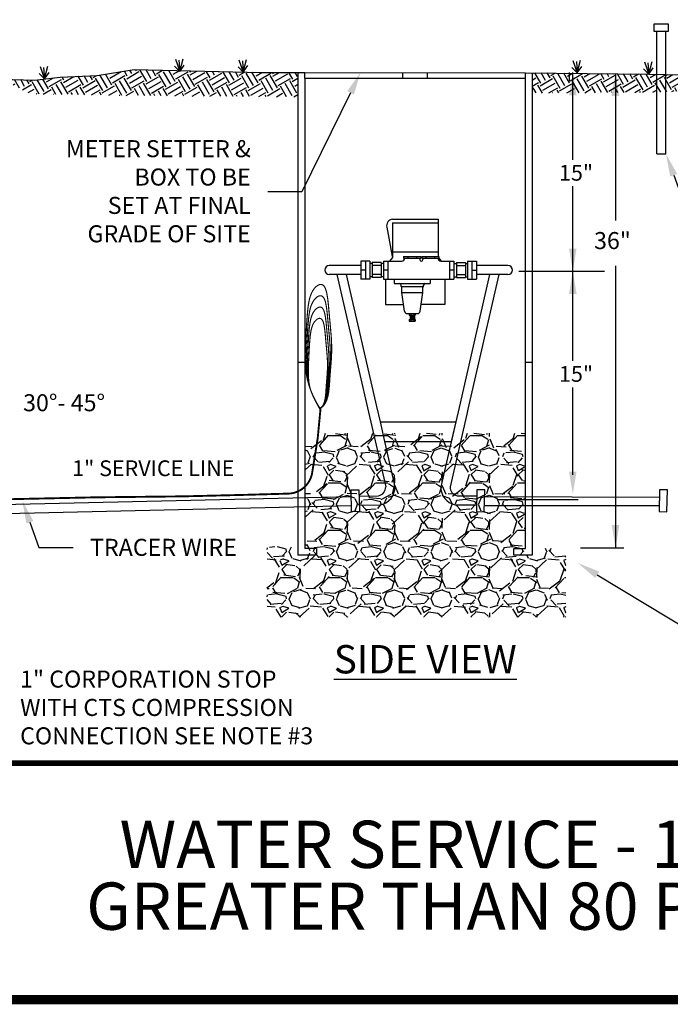
# Model space of a CAD drawing. Units: feet. Extents: x 67.1 to 75.1, y -14.1 to -3.6.
# Drawn here: x 69 to 72.4, y -14.1 to -8.9 of the extents above; entities that cross this region are included whole.
import ezdxf
from ezdxf import colors
from ezdxf.entities.mleader import LeaderData, LeaderLine
from ezdxf.math import Vec2, Vec3

# ---------------------------------------------------------------- set-up
doc = ezdxf.new("R2010")
doc.units = ezdxf.units.FT
doc.header["$MEASUREMENT"] = 0
doc.linetypes.add('DASHED4', pattern=[0.1875, 0.125, -0.0625])
doc.styles.add('Arial', font='arial.ttf')
doc.styles.add('ROMANC', font='arial.ttf', dxfattribs={"height": 0.07})
pattern_1 = [(29.99999999999999, (66.26670503897242, -14.77282115054474), (0.02745190528383291, 0.1024519052838329), [0.075, -0.075]), (29.99999999999999, (66.25264253897242, -14.74846418606331), (0.02745190528383291, 0.1024519052838329), [0.075, -0.075]), (29.99999999999999, (66.23858003897243, -14.72410722158187), (0.02745190528383291, 0.1024519052838329), [0.075, -0.075]), (120, (66.24201152713292, -14.71130073342139), (-0.1024519052838329, 0.02745190528383292), [0.07499999999999982, -0.07499999999999982]), (120, (66.26636849161434, -14.69723823342139), (-0.1024519052838329, 0.02745190528383292), [0.07499999999999982, -0.07499999999999982]), (120, (66.29072545609577, -14.68317573342139), (-0.1024519052838329, 0.02745190528383292), [0.07499999999999982, -0.07499999999999982])]

msp = doc.modelspace()

# ---------------------------------------------------------------- hatches: boundary and pattern name
at = {"ltscale": 1.5}
h = msp.add_hatch(dxfattribs=at)
h.set_pattern_fill('EARTH', color=256, scale=0.3, angle=30, style=0)
h.set_pattern_definition(pattern_1)
h.paths.add_polyline_path([(68.91009737835893, -9.250265849570372), (69.08520801470868, -9.255710232564187), (69.22062690681918, -9.240154852581863), (69.41597255003603, -9.230821624592469), (69.61131819325286, -9.200488633626936), (70.2834488871014, -9.215266244610143), (70.47760743376793, -9.215266244610143), (70.47760743376793, -9.344278810722198), (69.7360306307587, -9.339279909961355), (69.06675830833824, -9.32914680103722)])
h = msp.add_hatch(dxfattribs=at)
h.set_pattern_fill('EARTH', color=256, scale=0.3, angle=30, style=0)
h.set_pattern_definition(pattern_1)
h.paths.add_polyline_path([(71.71652202476082, -9.217244947472656), (72.33202058312551, -9.224002106120523), (72.60731893430119, -9.229926714789668), (72.76968550986905, -9.239902489952911), (73.24213152266478, -9.234584365511026), (73.13984537665081, -9.307884966659415), (72.66614661660105, -9.309769665407615), (72.34449458590456, -9.320655403432866), (71.75406449692491, -9.324174826518515), (71.71652202476082, -9.321836538043435)])
at = {"transparency": 33554559}
h = msp.add_hatch(dxfattribs=at)
h.set_pattern_fill('GRAVEL', color=256, scale=0.25)
h.set_pattern_definition([(228.012787504, (49.91601364202467, -22.7497499782345), (-2.000000000000016, -2.250000000000001), [0.033634, -3.329772011768425]), (184.969740728, (49.89351364202467, -22.7747499782345), (2.999999999999994, 0.2500000000000088), [0.057717, -5.713981190307499]), (132.510447078, (49.83601364202467, -22.77974997823451), (2.500000000000029, -2.749999999999966), [0.040697, -4.029008149024925]), (267.273689006, (49.73851364202467, -22.84224997823451), (0.2500000000000061, 5.000000000000004), [0.05255949999999998, -5.203389510407248]), (292.833654178, (49.73601364202467, -22.8947499782345), (-1.249999999999997, 3.000000000000007), [0.05153874999999998, -5.102343282022073]), (357.273689006, (49.75601364202468, -22.9422499782345), (-5.000000000000004, 0.2500000000000064), [0.05255949999999998, -5.203389510407248]), (37.6942404667, (49.80851364202467, -22.9447499782345), (-3.25, -2.499999999999993), [0.06950724999999999, -6.881212137229]), (72.2553283749, (49.86351364202467, -22.9022499782345), (1.750000000000007, 5.500000000000001), [0.06562199999999996, -6.496580374203346]), (121.429565615, (49.88351364202467, -22.8397499782345), (-2.000000000000005, 3.249999999999997), [0.0527375, -5.22101827743225]), (175.236358309, (49.85601364202467, -22.79474997823451), (2.749999999999996, -0.2500000000000095), [0.060208, -2.950190644698075]), (222.397437798, (49.79601364202468, -22.7897499782345), (-2.999999999999991, -2.749999999999993), [0.077862, -7.708343751198725]), (138.814074834, (49.98601364202467, -22.8447499782345), (-1.750000000000008, 1.5), [0.02657524999999999, -2.630961203183674]), (171.46923439, (49.96601364202467, -22.82724997823451), (3.25, -0.4999999999999988), [0.05055925, -5.00537785403925]), (225, (49.91601364202467, -22.8197499782345), (-2.775557561562891e-17, -0.2499999999999832), [0.03535525, -0.318198140593275]), (203.198590514, (49.89851364202467, -22.7897499782345), (1.249999999999997, 0.4999999999999938), [0.0190395, -1.884903776465975]), (291.801409486, (49.88101364202468, -22.7972499782345), (-0.249999999999921, 0.7500000000000256), [0.02692575, -1.319365451783625]), (30.96375653209999, (49.89101364202467, -22.82224997823451), (0.7500000000000132, 0.4999999999999949), [0.04373224999999999, -1.414005723711325]), (161.565051177, (49.92851364202468, -22.79974997823451), (0.5000000000000029, -0.2499999999999942), [0.03162274999999998, -0.7589466650420996]), (16.389540334, (49.73601364202467, -22.7972499782345), (2.499999999999992, 0.750000000000011), [0.0443, -4.38571128666735]), (70.3461759419, (49.77851364202467, -22.7847499782345), (-1.000000000000305, -2.750000000000849), [0.03716525, -3.67935193682975]), (293.198590514, (49.92851364202468, -22.7497499782345), (-0.4999999999999926, 1.249999999999998), [0.03807875, -1.865864526465975]), (343.610459666, (49.94351364202468, -22.7847499782345), (-2.499999999999992, 0.7500000000000109), [0.04429999999999998, -4.385711286667247]), (339.44395478, (49.73601364202467, -22.95224997823451), (-1.250000000000009, 0.5000000000000061), [0.04271999999999998, -2.093280936329374]), (294.775140569, (49.77601364202467, -22.96724997823451), (-1.250000000000001, 2.75), [0.0357945, -3.543660765819]), (66.8014094864, (49.93101364202467, -22.9997499782345), (0.4999999999999953, 1.249999999999992), [0.03807875, -1.865864526465975]), (17.3540246363, (49.94601364202467, -22.9647499782345), (-3.249999999999994, -0.9999999999999907), [0.04190775, -4.14885590356]), (69.44395478040002, (49.80851364202467, -22.9997499782345), (-0.5000000000000018, -1.249999999999989), [0.02135999999999999, -2.114640936329374]), (101.309932474, (49.91601364202467, -22.9997499782345), (-0.249999999999991, 1.000000000000003), [0.0127475, -1.2620073783982]), (165.963756532, (49.91351364202468, -22.98724997823451), (0.7499999999999897, -0.2500000000000003), [0.05153875, -0.9792376564044251]), (186.009005957, (49.86351364202467, -22.97474997823451), (2.500000000000012, 0.2499999999999958), [0.0477625, -4.728480793635701]), (303.690067526, (49.89101364202467, -22.8447499782345), (-0.2499999999999968, 0.4999999999999964), [0.03605549999999998, -0.8653323188659997]), (353.157226587, (49.91101364202467, -22.8747499782345), (4.250000000000004, -0.5000000000000132), [0.0629485, -6.231890656007075]), (60.9453959009, (49.97351364202467, -22.8822499782345), (-0.9999999999999939, -1.749999999999994), [0.025739, -2.54816853524675]), (90, (49.98601364202467, -22.8597499782345), (-0.25, 0.25), [0.015, -0.235]), (120.256437164, (49.85851364202468, -22.96724997823451), (1.000000000000002, -1.750000000000002), [0.034731, -3.43837999736245]), (48.01278750420001, (49.84101364202467, -22.9372499782345), (2, 2.249999999999994), [0.067268, -3.296138011768424]), (0, (49.88601364202467, -22.8872499782345), (0.25, 0.25), [0.065, -0.185]), (325.3048464690001, (49.95101364202468, -22.8872499782345), (2.500000000000035, -1.749999999999956), [0.03952849999999998, -3.913318575210499]), (254.054604099, (49.98351364202468, -22.9097499782345), (-0.2500000000000094, -1.000000000000001), [0.0364005, -1.783626972320125]), (207.645975364, (49.97351364202467, -22.9447499782345), (-4.749999999999988, -2.500000000000012), [0.05926625, -5.867368545564849]), (175.42607874, (49.92101364202468, -22.9722499782345), (-3.249999999999988, 0.2500000000000003), [0.06269975, -6.207268351992225])])
h.paths.add_polyline_path([(71.89329479601942, -11.73056875406293), (71.71652202476082, -11.73056875406293), (71.71652202476082, -11.76801639897643), (71.67516774684191, -11.76801639897643), (71.67516774684191, -11.12256098771468), (70.51597103103995, -11.12256098771468), (70.51597103103995, -11.76801639897643), (70.47760743376791, -11.76801639897643), (70.47760743376791, -11.72409138884666), (70.31432292402066, -11.72409138884666), (70.31432292402066, -12.09589764955675), (71.89329479601942, -12.09589764955675)])

# ---------------------------------------------------------------- linework, layer by layer
for p, q in [((72.3606831065598, -8.95809255329982), (72.43453086381987, -8.95809255329982)), ((72.3606831065598, -8.9990700494252), (72.3606831065598, -8.95809255329982)), ((72.43453086381987, -8.9990700494252), (72.3606831065598, -8.9990700494252)), ((72.37563263337111, -9.64585841312737), (72.37563263337111, -8.999070049425143)), ((72.42322859381278, -9.645858413127371), (72.42322859381278, -8.9990700494252)), ((72.43453086381987, -8.95809255329982), (72.43453086381987, -8.9990700494252)), ((70.47760743376793, -9.215266244610143), (70.47760743376791, -11.76801639897643)), ((70.51433005843133, -9.247844085213522), (70.51433005843131, -11.7323408479269)), ((71.91068057142735, -9.215266244610143), (71.91068057142735, -9.263015532895816)), ((72.15662527523381, -9.220343907094998), (72.15662527523381, -9.997925527170882)), ((72.37509850199052, -9.273633157016192), (72.37409433056749, -9.27262898559313)), ((72.37563263337111, -9.64585841312737), (72.42322859381278, -9.645858413127371)), ((71.03667893555688, -10.18913531598685), (71.03667893555688, -10.19706831598685)), ((71.03667893555688, -10.18913531598685), (71.1282813292665, -10.18913531598685)), ((71.03667893555688, -10.19706831598685), (71.1282813292665, -10.19706831598685)), ((71.04281513241169, -10.19706831598685), (71.04281513241169, -10.19706931598685)), ((71.05957953398428, -10.18913531598685), (71.05957953398428, -10.19706831598685)), ((71.1053807308391, -10.18913531598685), (71.1053807308391, -10.19706831598685)), ((71.12214513241169, -10.19706831598685), (71.12214513241169, -10.20500231598684)), ((71.1282813292665, -10.18913531598685), (71.1282813292665, -10.19706831598684)), ((71.13187493555688, -10.18913531598685), (71.13187493555688, -10.19706831598685)), ((71.13187493555688, -10.18913531598685), (71.2234773292665, -10.18913531598685)), ((71.13187493555688, -10.19706831598685), (71.2234773292665, -10.19706831598685)), ((71.13801113241169, -10.19706831598685), (71.13801113241169, -10.20500231598684)), ((71.15477553398429, -10.18913531598684), (71.15477553398429, -10.19706831598685)), ((71.20057673083909, -10.18913531598685), (71.20057673083909, -10.19706831598684)), ((71.21734113241169, -10.19706831598685), (71.21734113241169, -10.19706931598685)), ((71.22215604376137, -10.19706831598685), (71.23517470121476, -10.21293531598685)), ((71.2234773292665, -10.18913531598685), (71.2234773292665, -10.19706831598684)), ((70.81030381719947, -10.23673531598688), (70.64379013406909, -10.23673531598688)), ((70.85790381719949, -10.21293531598685), (70.81030381719947, -10.21293531598685)), ((70.81030381719947, -10.21293531598685), (70.81030381719947, -10.30815431598685)), ((70.83410381719948, -10.21293531598685), (70.83410381719948, -10.30815431598685)), ((70.85790381719949, -10.21293531598685), (70.85790381719949, -10.30815431598685)), ((70.86994766626296, -10.22483511598685), (70.85790381719949, -10.22483511598685)), ((70.86994766626296, -10.22086861598685), (70.86994766626296, -10.30022101598685)), ((70.91754566626295, -10.22086861598685), (70.86994766626296, -10.22086861598685)), ((70.91754566626295, -10.23673461598685), (70.86994766626296, -10.23673461598685)), ((70.91754566626295, -10.22086861598685), (70.91754566626295, -10.30022101598685)), ((70.92958951532643, -10.22483511598685), (70.91754566626295, -10.22483511598685)), ((70.92958951532646, -10.21293531598685), (71.02694913241169, -10.21293531598685)), ((70.92958951532644, -10.21293531598685), (70.92958951532644, -10.30815431598686)), ((70.95338951532645, -10.21293531598685), (70.95338951532645, -10.30815431598685)), ((71.13007813241168, -10.21293531598685), (71.13007813241168, -10.21293531598685)), ((71.23320713241169, -10.21293531598685), (71.30243951532644, -10.21293531598685)), ((71.27863951532643, -10.21293531598685), (71.27863951532643, -10.30815431598685)), ((71.30243951532644, -10.21293531598685), (71.30243951532644, -10.30815431598685)), ((71.30243951532644, -10.22483511598685), (71.31549559698104, -10.22483511598685)), ((71.31549559698104, -10.22086861598685), (71.31549559698104, -10.30022101598685)), ((71.31549559698104, -10.22086861598685), (71.36309359698103, -10.22086861598685)), ((71.31549559698104, -10.23673461598685), (71.36309359698103, -10.23673461598685)), ((71.36309359698103, -10.22086861598685), (71.36309359698103, -10.30022101598685)), ((71.36309359698103, -10.22483511598685), (71.37409967863564, -10.22483511598685)), ((71.37409967863564, -10.21293531598685), (71.42169967863563, -10.21293531598685)), ((71.37409967863564, -10.21293531598685), (71.37409967863564, -10.30815431598685)), ((71.39789967863564, -10.21293531598685), (71.39789967863564, -10.30815431598685)), ((71.42169967863563, -10.21293531598685), (71.42169967863563, -10.30815431598685)), ((71.58821336176601, -10.23673531598688), (71.42169967863563, -10.23673531598688)), ((72.15662527523381, -10.23792552717088), (72.15662527523381, -11.72826395051362)), ((70.81030381719947, -10.28435431598688), (70.64379013406909, -10.28435431598687)), ((70.68372857388525, -10.28435431598687), (70.84566494639589, -10.98793900772249)), ((70.73259256381377, -10.28435431598687), (70.8931495745974, -10.98194592673376)), ((70.83410381719948, -10.26054481598685), (70.81030381719947, -10.26054481598685)), ((70.86994766626296, -10.29625451598685), (70.85790381719949, -10.29625451598685)), ((70.91754566626295, -10.28435501598685), (70.86994766626296, -10.28435501598685)), ((70.91754566626295, -10.30022101598685), (70.86994766626296, -10.30022101598685)), ((70.92958951532643, -10.29625451598685), (70.91754566626295, -10.29625451598685)), ((70.95338951532645, -10.26054481598685), (70.92958951532644, -10.26054481598685)), ((71.30243951532644, -10.26054481598685), (71.27863951532643, -10.26054481598685)), ((71.30243951532644, -10.29625451598685), (71.31549559698104, -10.29625451598685)), ((71.31549559698104, -10.28435501598685), (71.36309359698103, -10.28435501598685)), ((71.31549559698104, -10.30022101598685), (71.36309359698103, -10.30022101598685)), ((71.49098093173072, -10.28435431598687), (71.3293136893671, -10.9867696851757)), ((71.36309359698103, -10.29625451598685), (71.37409967863564, -10.29625451598685)), ((71.53984492165924, -10.28435431598687), (71.37628639388521, -10.9949869833765)), ((71.39789967863564, -10.26054481598685), (71.42169967863563, -10.26054481598685)), ((71.58821336176601, -10.28435431598687), (71.42169967863563, -10.28435431598688)), ((70.85790381719949, -10.30815431598685), (70.81030381719947, -10.30815431598685)), ((70.92958951532644, -10.30815431598686), (71.30243951532644, -10.30815431598685)), ((70.98728413241169, -10.30815431598686), (70.98728413241169, -10.33195431598686)), ((70.98728413241169, -10.33195431598686), (71.17767613241169, -10.33195431598685)), ((71.0229801324117, -10.34782031598685), (71.0229801324117, -10.33988731598686)), ((71.0229801324117, -10.34782031598686), (71.1419801324117, -10.34782031598686)), ((71.0269466324117, -10.37955231598686), (71.0269466324117, -10.35178681598686)), ((71.1380136324117, -10.37955231598685), (71.1380136324117, -10.35178681598685)), ((71.1419801324117, -10.34782031598685), (71.1419801324117, -10.33988731598686)), ((71.17767613241169, -10.30815431598685), (71.17767613241169, -10.33195431598685)), ((71.37409967863564, -10.30815431598685), (71.42169967863563, -10.30815431598685)), ((71.0269466324117, -10.37955231598686), (71.13801363241168, -10.37955231598686)), ((71.04086884545838, -10.47699245370561), (71.0269466324117, -10.37955231598686)), ((71.12409141936503, -10.4769924537056), (71.1380136324117, -10.37955231598686)), ((71.05657533462366, -10.49061431598686), (71.10838493019975, -10.49061431598686)), ((71.0666141324117, -10.49061431598686), (71.0666141324117, -10.49854731598686)), ((71.0666141324117, -10.49854731598686), (71.0983461324117, -10.49854731598686)), ((71.07058013241169, -10.49854731598686), (71.0705801324117, -10.52234731598686)), ((71.07058013241169, -10.4991590777396), (71.0775726012424, -10.49854731598686)), ((71.07058013241169, -10.50126709939844), (71.09438013241169, -10.49918486920653)), ((71.07058013241169, -10.50337512105728), (71.09438013241169, -10.50129289086537)), ((71.07058013241169, -10.50548314271613), (71.09438013241169, -10.50340091252421)), ((71.07058013241169, -10.50759116437497), (71.09438013241169, -10.50550893418305)), ((71.0705801324117, -10.50969918603381), (71.09438013241169, -10.5076169558419)), ((71.0705801324117, -10.51180720769265), (71.09438013241169, -10.50972497750074)), ((71.07058013241169, -10.5139152293515), (71.0943801324117, -10.51183299915958)), ((71.07058013241169, -10.51602325101034), (71.0943801324117, -10.51394102081842)), ((71.07454713241171, -10.49061431598686), (71.07454713241171, -10.49854731598686)), ((71.0904131324117, -10.49061431598686), (71.0904131324117, -10.49854731598686)), ((71.09438013241169, -10.49854731598686), (71.0943801324117, -10.52234731598686)), ((71.0983461324117, -10.49061431598686), (71.0983461324117, -10.49854731598686)), ((71.0983461324117, -10.49061431598686), (71.0983461324117, -10.49854731598686)), ((71.0666141324117, -10.52234731598686), (71.0983461324117, -10.52234731598686)), ((71.0666141324117, -10.52234731598686), (71.0666141324117, -10.53028031598686)), ((71.0666141324117, -10.53028031598686), (71.0983461324117, -10.53028031598686)), ((71.0705801324117, -10.51813127266917), (71.0943801324117, -10.51604904247726)), ((71.0705801324117, -10.52023929432802), (71.0943801324117, -10.5181570641361)), ((71.0705801324117, -10.52234731598686), (71.0943801324117, -10.52026508579494)), ((71.07454713241171, -10.52234731598686), (71.07454713241171, -10.53028031598687)), ((71.0904131324117, -10.52234731598686), (71.0904131324117, -10.53028031598687)), ((71.0983461324117, -10.52234731598687), (71.0983461324117, -10.53028031598686)), ((70.8931495745974, -10.98194592673376), (70.91164772953323, -11.06231711472831)), ((70.84566494639589, -10.98793900772249), (70.94185229297432, -11.4058558941022)), ((71.370218630166, -11.02135033584464), (71.28172120257017, -11.4058558941022)), ((71.3293136893671, -10.9867696851757), (71.31192576601126, -11.06231711472831)), ((71.37628639388521, -10.9949869833765), (71.370218630166, -11.02135033584464)), ((70.91164772953323, -11.06231711472831), (70.93584698758286, -11.16745858017621)), ((70.91164772953323, -11.06231711472831), (71.31192576601126, -11.06231711472831)), ((70.91164772953323, -11.06231711472831), (71.31192576601126, -11.06231711472831)), ((70.91164772953323, -11.06231711472831), (70.93584698758286, -11.16745858017621)), ((71.31192576601126, -11.06231711472831), (71.2626278268626, -11.27650787855332)), ((71.31192576601126, -11.06231711472831), (71.2877265079616, -11.16745858017621)), ((70.93584698758286, -11.16745858017621), (70.99071628290284, -11.4058558941022)), ((70.93584698758286, -11.16745858017621), (71.2877265079616, -11.16745858017621)), ((70.93584698758286, -11.16745858017621), (71.2877265079616, -11.16745858017621)), ((71.26262782686263, -11.27650787855331), (71.23285721264165, -11.4058558941022)), ((71.30866530648308, -11.50109389410225), (71.421988471634, -11.50109389410225)), ((71.31962524949016, -11.4534748941022), (71.42309072753267, -11.4534748941022)), ((71.46510046541543, -11.45688896740084), (72.38853628064605, -11.46028864062087)), ((71.46514952980368, -11.50442555877871), (72.38750493814732, -11.50484408233476)), ((70.5759514647896, -11.7323408479269), (70.51433005843131, -11.7323408479269)), ((70.5759514647896, -11.7323408479269), (70.5759514647896, -11.76801639897643)), ((71.9709950758874, -11.72826395051362), (72.20074052765446, -11.72826395051362)), ((70.5759514647896, -11.76801639897643), (70.47760743376793, -11.76801639897643))]:
    msp.add_line(p, q)
at = {"ltscale": 1.5}
for p, q in [((71.03220009099249, -9.247698563746093), (71.03220009099249, -9.215266244610143)), ((71.16192936753626, -9.247698563746093), (71.16192936753626, -9.215266244610143)), ((71.93077182442653, -9.6772836971521), (71.93077182442653, -9.215502573029397)), ((71.93077182442653, -10.2790648212748), (71.93077182442653, -9.817283697152101)), ((71.64467920752512, -10.26658042997514), (72.09772357091566, -10.26658042997514)), ((71.93077182442653, -10.74084594540186), (71.93077182442653, -10.27906482127915)), ((71.93077182442653, -11.34262706952456), (71.93077182442653, -10.88084594540186)), ((71.53034775738811, -11.47376406431229), (71.95891431146575, -11.47376406431229))]:
    msp.add_line(p, q, dxfattribs=at)
at = {"color": 252}
for p, q in [((70.9771988977453, -9.991086204998096), (71.21901770488171, -9.991086204998096)), ((71.21901770488171, -9.991086204998096), (71.21901770488171, -10.18913531598685)), ((70.94700781934094, -10.03296736490442), (70.97642149257703, -10.18911631598688)), ((70.9771988977453, -10.01122137802996), (71.21901770488171, -10.01122137802996)), ((70.9771988977453, -10.01122137802996), (70.9771988977453, -10.19324334223805)), ((70.97719889774534, -10.193243342238), (70.96104190141226, -10.21293531598685)), ((70.9771988977453, -10.16424869307217), (71.21901770488171, -10.16424869307217)), ((70.94151432547537, -10.30815431598686), (70.94151432547537, -10.44291948783312)), ((71.25470227715164, -10.30815431598685), (71.25470227715164, -10.44291948783312)), ((70.94151432547537, -10.44291948783312), (71.03600051192443, -10.44291948783312)), ((71.25470227715164, -10.44291948783312), (71.12895975289896, -10.44291948783312))]:
    msp.add_line(p, q, dxfattribs=at)
at = {"color": 8, "ltscale": 1.5}
for p, q in [((70.47760743376793, -10.74801764697467), (70.51328298481747, -10.74801764697467)), ((71.68084647371131, -10.74801764697467), (71.71652202476082, -10.74801764697467))]:
    msp.add_line(p, q, dxfattribs=at)
at = {"color": 0, "const_width": 0.05}
msp.add_lwpolyline([(67.11614381056279, -3.617202890338376), (67.11614381056279, -14.11720289033838), (75.11614381056279, -14.11720289033838), (75.11614381056279, -3.617202890338376)], close=True, dxfattribs=at)
for points in [[(69.84864930882355, -9.150873956053672), (69.85304410391603, -9.210474068227953), (69.82557663458806, -9.18228482598336)], [(69.82997142968054, -9.145236107604731), (69.85304410391603, -9.210474068227953), (69.87062328428593, -9.143625293762184)], [(70.18416232032533, -9.15357982139499), (70.18855711541778, -9.213179933569327), (70.16108964608983, -9.184990691324733)], [(70.16548444118229, -9.147941972946105), (70.18855711541778, -9.213179933569327), (70.20613629578767, -9.146331159103559)], [(71.94956108243258, -9.15738074663918), (71.95395587752506, -9.216980858813518), (71.92648840819712, -9.188791616568867)], [(71.93088320328957, -9.15174289819024), (71.95395587752506, -9.216980858813518), (71.97153505789495, -9.150132084347693)], [(72.30894790889002, -9.158764145497244), (72.33202058312551, -9.224002106120523), (72.3495997634954, -9.157153331654698)], [(69.1337489085723, -9.1896866326063), (69.13814370366475, -9.249286744780637), (69.11067623433681, -9.221097502536043)], [(69.11507102942929, -9.184048784157415), (69.13814370366475, -9.249286744780637), (69.15572288403466, -9.182437970314869)], [(69.85304410391603, -9.210474068227953), (69.87721547692462, -9.176646977534418)], [(70.18855711541778, -9.213179933569327), (70.2127284884264, -9.179352842875792)], [(71.95395587752506, -9.216980858813518), (71.97812725053367, -9.183153768119983)], [(72.32762578803303, -9.164401993946186), (72.33202058312551, -9.224002106120523), (72.30455311379754, -9.195812863875872)], [(72.33202058312551, -9.224002106120523), (72.35619195613413, -9.190175015426988)], [(69.13814370366475, -9.249286744780637), (69.16231507667337, -9.215459654087102)]]:
    msp.add_lwpolyline(points)
at = {"ltscale": 1.5}
for points in [[(68.91009737835893, -9.250265849570372), (69.08520801470868, -9.255710232564187), (69.22062690681918, -9.240154852581863), (69.41597255003603, -9.230821624592469), (69.61131819325286, -9.200488633626936), (70.2834488871014, -9.215266244610143), (70.51328298481747, -9.215266244610143)], [(71.68084647371131, -9.247346634991878), (70.51433005843133, -9.247844085213522), (70.5143743387795, -9.215267728064331), (71.68084647371131, -9.216853288783915)], [(71.71652202476082, -9.217244947472656), (71.71652202476082, -11.76801639897643), (71.61922506735303, -11.76801639897643), (71.61922506735303, -11.7323408479269), (71.68084647371131, -11.7323408479269), (71.68084647371131, -9.216853288783915)], [(71.68084647371131, -9.216853288783915), (72.33202058312551, -9.224002106120523), (72.60731893430119, -9.229926714789668), (72.76968550986905, -9.239902489952911), (73.24213152266478, -9.234584365511026)], [(70.80053817533336, -11.45586856806504), (70.9039482460536, -11.45347489410224)], [(70.80164085059761, -11.50350568524598), (70.91600691987654, -11.5008584084348)]]:
    msp.add_lwpolyline(points, dxfattribs=at)
at = {"ltscale": 1.5, "const_width": 0.006}
for points in [[(70.59271602630642, -10.99370421410105), (70.57240068961846, -10.955636240919), (70.55627026391055, -10.92161873689111), (70.54380930715894, -10.89118090272286), (70.5345023773398, -10.8638519391197), (70.52783403242938, -10.83916104678711), (70.52328883040389, -10.81663742643053), (70.52035132923949, -10.79581027875545), (70.51850608691245, -10.77620880446731), (70.51731168985208, -10.75741876447511), (70.51662283830028, -10.7392521605019), (70.51636826095208, -10.72157755447425), (70.5164766865025, -10.70426350831873), (70.51687684364659, -10.68717858396192), (70.51749746107933, -10.67019134333039), (70.5182672674958, -10.6531703483507), (70.51911499159101, -10.63598416094945), (70.51998329783142, -10.61854184422035), (70.52087059376939, -10.60091446592585), (70.52178922272876, -10.58321359499552), (70.52275152803327, -10.56555080035897), (70.52376985300677, -10.54803765094578), (70.52485654097303, -10.53078571568554), (70.52602393525589, -10.51390656350786), (70.52728437917914, -10.49751176334231), (70.52865793861676, -10.48169945476565), (70.53019556964355, -10.46651405994324), (70.53195595088445, -10.45198657168759), (70.53399776096444, -10.43814798281122), (70.53637967850847, -10.42502928612666), (70.53916038214152, -10.4126614744464), (70.54239855048853, -10.40107554058298), (70.54615286217448, -10.3903024773489), (70.55045721405764, -10.38037519542759), (70.55524637592961, -10.37133427698602), (70.56043033581528, -10.36322222206211), (70.56591908173954, -10.35608153069373), (70.57162260172726, -10.34995470291877), (70.5774508838034, -10.34488423877514), (70.58331391599279, -10.34091263830071), (70.58912168632037, -10.33808240153338), (70.59479250467163, -10.33645105394928), (70.60027796837446, -10.33613622277746), (70.60553799661727, -10.33727056068522), (70.61053250858859, -10.33998672033985), (70.61522142347687, -10.34441735440865), (70.61956466047059, -10.35069511555891), (70.6235221387582, -10.35895265645793), (70.62705377752822, -10.369322629773), (70.63013830003887, -10.38187133410622), (70.63282964582766, -10.39639965179893), (70.63520055850184, -10.41264211112729), (70.63732378166873, -10.43033324036744), (70.63927205893557, -10.44920756779553), (70.6411181339097, -10.46899962168771), (70.64293475019835, -10.48944393032012), (70.64479465140883, -10.51027502196893), (70.64674387061658, -10.53126021412205), (70.64872159876973, -10.55229798111452), (70.65064031628458, -10.57331958649312), (70.65241250357744, -10.59425629380468), (70.6539506410646, -10.61503936659599), (70.65516720916236, -10.63560006841385), (70.65597468828702, -10.65586966280507), (70.65628555885488, -10.67577941331645), (70.65604347628437, -10.69530456242003), (70.65531679600238, -10.71459626828874), (70.654205048438, -10.73384966802076), (70.65280776402025, -10.75325989871424), (70.65122447317816, -10.77302209746737), (70.64955470634078, -10.79333140137831), (70.64789799393716, -10.81438294754522), (70.64635386639632, -10.83637187306627), (70.64490997616626, -10.85934538306374), (70.64310646377065, -10.88275895475626), (70.64037159175209, -10.90592013338657), (70.6361336226532, -10.92813646419743), (70.62982081901657, -10.94871549243156), (70.62086144338483, -10.96696476333172), (70.60868375830057, -10.98219182214063), (70.59271602630642, -10.99370421410105)], [(70.5918769775106, -10.99213195923033), (70.5731747539204, -10.95804367782276), (70.55833508301768, -10.92750866706843), (70.54688108283588, -10.90011735247045), (70.5383358714084, -10.8754601595319), (70.53222256676867, -10.85312751375588), (70.52806428695007, -10.8327098406455), (70.52538414998608, -10.81379756570384), (70.52370527391004, -10.79598111443402), (70.52261945840061, -10.77889925989565), (70.52199322971717, -10.76238416537455), (70.52176179576426, -10.74631634171305), (70.52186036444647, -10.73057629975349), (70.52222414366835, -10.7150445503382), (70.52278834133449, -10.69960160430954), (70.52348816534946, -10.68412797250983), (70.52425882361783, -10.66850416578141), (70.52504819292729, -10.65264751420951), (70.52585482559817, -10.63662262485087), (70.52668994283394, -10.62053092400511), (70.52756476583806, -10.60447383797188), (70.52849051581396, -10.5885527930508), (70.52947841396511, -10.5728692155415), (70.53053968149499, -10.5575245317436), (70.53168553960703, -10.54262016795674), (70.53293423000488, -10.52824534197796), (70.53433207639287, -10.51444043759395), (70.5359324229755, -10.50123363008881), (70.5377886139573, -10.48865309474666), (70.5399539935428, -10.4767270068516), (70.54248190593647, -10.46548354168773), (70.54542569534284, -10.45495087453917), (70.54883870596643, -10.44515718069001), (70.55275175313295, -10.43613237894336), (70.55710553665293, -10.4279133621783), (70.56181822745808, -10.42053876679292), (70.56680799648012, -10.4140472291853), (70.57199301465079, -10.40847738575352), (70.5772914529018, -10.40386787289567), (70.58262148216491, -10.40025732700983), (70.5879012733718, -10.39768438449408), (70.59305656278204, -10.3962013412358), (70.59804334796641, -10.3959151310796), (70.60282519182351, -10.39694634735938), (70.60736565725199, -10.39941558340905), (70.61162830715043, -10.4034434325625), (70.61557670441744, -10.40915048815365), (70.61917441195165, -10.41665734351639), (70.62238499265166, -10.42608459198464), (70.62518910402497, -10.43749250501484), (70.62763578201478, -10.45070006655367), (70.62979115717312, -10.46546593867036), (70.63172136005211, -10.48154878343413), (70.6334925212038, -10.49870726291421), (70.63517077118027, -10.51670003917983), (70.6368222405336, -10.53528577430021), (70.63851305981584, -10.55422313034458), (70.64028507727744, -10.57330057775651), (70.64208301196211, -10.59242582047693), (70.64382730061199, -10.61153637082112), (70.64543837996914, -10.63056974110435), (70.64683668677563, -10.6494634436419), (70.6479426577736, -10.66815499074905), (70.6486767297051, -10.68658189474107), (70.64895933931226, -10.70468166793323), (70.64873926424815, -10.72243180348194), (70.64807864580999, -10.73996971790804), (70.64706796620601, -10.75747280857351), (70.64579770764439, -10.77511847284032), (70.6443583523334, -10.79308410807043), (70.64284038248124, -10.81154711162583), (70.64133428029612, -10.83068488086847), (70.6399305279863, -10.85067481316034), (70.63861928355585, -10.87155675143866), (70.63698940819259, -10.89282032094161), (70.63452943888021, -10.91381759248267), (70.6307279126024, -10.93390063687528), (70.62507336634283, -10.9524215249329), (70.61705433708522, -10.96873232746898), (70.60615936181324, -10.98218511529697), (70.59187697751061, -10.99213195923033)], [(70.59498474659993, -10.99206851547604), (70.57659287786024, -10.96146190029866), (70.56206496592011, -10.93403512693549), (70.55091643709807, -10.909422164307), (70.54266271771263, -10.88725698133364), (70.53681923408234, -10.86717354693587), (70.53290141252573, -10.84880583003416), (70.53042467936132, -10.83178779954895), (70.52890446090763, -10.81575342440072), (70.52792722694915, -10.80037975531619), (70.52736362113404, -10.7855161702472), (70.52715533057642, -10.77105512895185), (70.52724404239041, -10.75688909118824), (70.5275714436901, -10.74291051671449), (70.52807922158964, -10.72901186528869), (70.52870906320311, -10.71508559666895), (70.52940265564465, -10.70102417061337), (70.53011308802316, -10.68675318419866), (70.53083905742696, -10.67233078377588), (70.53159066293915, -10.65784825301471), (70.53237800364286, -10.6433968755848), (70.53321117862117, -10.62906793515583), (70.5341002869572, -10.61495271539745), (70.53505542773408, -10.60114249997935), (70.53608670003493, -10.58772857257117), (70.53721052139298, -10.57479122919027), (70.53846858314216, -10.56236681524466), (70.53990889506656, -10.55048068849004), (70.54157946695017, -10.5391582066821), (70.54352830857711, -10.52842472757655), (70.54580342973142, -10.51830560892907), (70.54845284019714, -10.50882620849536), (70.5515245497584, -10.50001188403111), (70.55504629220826, -10.49188956245913), (70.55896469737623, -10.48449244737057), (70.56320611910087, -10.47785531152373), (70.56769691122071, -10.47201292767688), (70.5723634275743, -10.46700006858828), (70.57713202200023, -10.46285150701621), (70.581929048337, -10.45960201571895), (70.58668086042321, -10.45728636745477), (70.59132062089242, -10.45595162852232), (70.59580872755836, -10.45569403938175), (70.60011238702977, -10.45662213403355), (70.60419880591539, -10.45884444647825), (70.60803519082398, -10.46246951071636), (70.6115887483643, -10.46760586074839), (70.61482668514509, -10.47436203057486), (70.61771620777509, -10.48284655419628), (70.62023990801107, -10.49311367592346), (70.6224419182019, -10.50500048130841), (70.62438175584441, -10.51828976621343), (70.6261189384355, -10.53276432650082), (70.62771298347202, -10.54820695803289), (70.62922340845086, -10.56440045667195), (70.63070973086883, -10.58112761828029), (70.63223146822287, -10.59817123872023), (70.63382628393829, -10.61534094139096), (70.6354444251545, -10.63255365983934), (70.6370142849394, -10.64975315514911), (70.6384642563608, -10.66688318840402), (70.63972273248666, -10.68388752068781), (70.64071810638484, -10.70070991308425), (70.64137877112319, -10.71729412667706), (70.64163311976964, -10.73358392255002), (70.64143505221193, -10.74955904454385), (70.6408404956176, -10.76534316752734), (70.639930883974, -10.78109594912627), (70.63878765126856, -10.79697704696639), (70.63749223148866, -10.81314611867349), (70.63612605862173, -10.82976282187335), (70.63477056665512, -10.84698681419173), (70.63350718957626, -10.86497775325441), (70.63233629957412, -10.88377106671028), (70.63093402164398, -10.90290526230066), (70.62889541898274, -10.92179461778998), (70.62581555478722, -10.93985341094269), (70.62128949225432, -10.95649591952321), (70.6149122945809, -10.97113642129599), (70.60627902496381, -10.98318919402545), (70.59498474659995, -10.99206851547604)], [(70.59498474660009, -10.99206851547593), (70.57792903930479, -10.96492262513332), (70.56448375873805, -10.94058835213635), (70.55419305867247, -10.91874246534135), (70.5466010928807, -10.89906173360466), (70.54125201513546, -10.88122292578259), (70.53768997920935, -10.86490281073147), (70.53545913887504, -10.84977815730764), (70.53410364790523, -10.83552573436742), (70.53323499549768, -10.82186025073673), (70.53273401255092, -10.80864817511985), (70.5325488653886, -10.79579391619065), (70.53262772033437, -10.783201882623), (70.53291874371189, -10.77077648309077), (70.5333701018448, -10.75842212626784), (70.53392996105677, -10.74604322082807), (70.53454648767145, -10.73354417544534), (70.53517798311901, -10.72085885418781), (70.53582328925575, -10.7080389427009), (70.53649138304436, -10.6951655820243), (70.53719124144763, -10.68231991319772), (70.53793184142836, -10.66958307726085), (70.53872215994929, -10.65703621525341), (70.53957117397319, -10.64476046821509), (70.54048786046283, -10.6328369771856), (70.5414868127811, -10.62133711640258), (70.54260508989148, -10.61029319289537), (70.5438853671576, -10.59972774689126), (70.54537031994305, -10.58966331861754), (70.54710262361144, -10.58012244830149), (70.54912495352637, -10.5711276761704), (70.55147998505147, -10.56270154245154), (70.55421039355033, -10.55486658737221), (70.55734083128355, -10.54764674597489), (70.56082385809952, -10.54107153256285), (70.56459401074365, -10.53517185625454), (70.56858582596129, -10.52997862616845), (70.57273384049782, -10.52552275142303), (70.57697259109864, -10.52183514113675), (70.58123661450912, -10.51894670442807), (70.58546044747465, -10.51688835041547), (70.58958467900283, -10.51570191580885), (70.59357410715032, -10.51547294768389), (70.59739958223602, -10.51629792070771), (70.60103195457879, -10.51827330954745), (70.60444207449754, -10.52149558887021), (70.60760079231116, -10.52606123334313), (70.61047895833852, -10.53206671763332), (70.61304742289852, -10.53960851640792), (70.61529071199718, -10.54873484683208), (70.617248054389, -10.55930089606314), (70.61897235451569, -10.5711135937565), (70.62051651681888, -10.58397986956751), (70.62193344574024, -10.59770665315158), (70.62327604572141, -10.61210087416407), (70.62459722120406, -10.62696946226038), (70.62594987662987, -10.64211934709587), (70.62736749059914, -10.65738130502542), (70.62880583834689, -10.67268149920175), (70.63020126926679, -10.6879699394771), (70.6314901327525, -10.70319663570369), (70.6326087781977, -10.71831159773373), (70.63349355499608, -10.73326483541945), (70.63408081254128, -10.74800635861306), (70.63430690022699, -10.7624861771668), (70.63413084017571, -10.77668628560576), (70.63360234542519, -10.79071661714664), (70.632793801742, -10.80471908967902), (70.63177759489272, -10.81883562109246), (70.63062611064393, -10.83320812927656), (70.62941173476219, -10.84797853212087), (70.6282068530141, -10.86328874751499), (70.62708385116623, -10.87928069334848), (70.62604724573089, -10.89598550589549), (70.62483007620338, -10.91299119496836), (70.6230975128247, -10.92977498876402), (70.6205147258359, -10.94581411547937), (70.61674688547802, -10.96058580331132), (70.61145916199206, -10.97356728045679), (70.60431672561907, -10.98423577511269), (70.59498474660009, -10.99206851547593)]]:
    msp.add_lwpolyline(points, dxfattribs=at)
at = {"const_width": 0.01}
msp.add_lwpolyline([(70.597486965211, -10.99026446957698), (70.5823322297284, -11.14915129177271), (70.55391006357968, -11.32671006629243, -0.3669141832448619), (70.42890123091638, -11.44212350575253), (70.19236787594855, -11.44882556051016), (69.8693069871515, -11.45665941061452), (69.40815325625735, -11.46175766834392), (68.83246347866952, -11.47429201146588, 0.3401824136293168), (68.50312978588045, -11.72497778013349)], format="xyb", dxfattribs=at)
for points in [[(70.76118291546649, -11.53841867710455), (70.7585081476494, -11.42286495783107), (70.79975212905694, -11.42191026701881), (70.80242689687404, -11.53746398629224)], [(71.462390580078, -11.53841867710455), (71.46506534789509, -11.42286495783107), (71.42382136648754, -11.42191026701881), (71.42114659867045, -11.53746398629224)], [(72.42799385368723, -11.53841867710455), (72.43066862150432, -11.42286495783107), (72.38942464009678, -11.42191026701881), (72.38674987227968, -11.53746398629224)]]:
    msp.add_lwpolyline(points, close=True)
at = {"ltscale": 1.5}
for points in [[(68.5787179666441, -11.70658044688859), (68.6760410127201, -11.57970079265912, -0.227120903679849), (68.83010466329335, -11.50147897486914), (70.75929419392581, -11.45682325887735)], [(68.6165050858607, -11.73556505885755), (68.6999252176343, -11.62681057672854, -0.2271209036798494), (68.85398886820757, -11.54858875893856), (70.7605489539547, -11.50445685569187)]]:
    msp.add_lwpolyline(points, format="xyb", dxfattribs=at)
at = {"color": 0, "const_width": 0.03}
msp.add_lwpolyline([(67.11614381056279, -12.86720289033838), (75.11614381056279, -12.86720289033838)], dxfattribs=at)
at = {"color": 252}
msp.add_arc((70.98135264356216, -10.02590311202856), 0.03506380782913676, 96.8033765364264, 191.6228462419674, dxfattribs=at)
for centre, radius, start, end in [((71.02694913241169, -10.19706931598685), 0.015866, 270, 0), ((71.23320713241169, -10.19706931598685), 0.015866, 180, 270), ((70.64379013406909, -10.26054481598685), 0.0238095, 90, 270), ((71.13007813241168, -10.20500231598684), 0.007932999999999999, 180, 270), ((71.13007813241168, -10.20500231598684), 0.007932999999999999, 270, 0), ((71.58821336176601, -10.26054481598685), 0.0238095, 270, 90), ((71.0150471324117, -10.33988731598686), 0.007932999999999999, 0, 90.00000000000203), ((71.0229801324117, -10.35178681598686), 0.0039665, 0, 90), ((71.1419801324117, -10.35178681598685), 0.0039665, 90, 180), ((71.1499131324117, -10.33988731598686), 0.007932999999999999, 90.00000000000203, 180), ((71.05657533462366, -10.47474831598686), 0.015866, 188.1313662807737, 270), ((71.10838493019975, -10.47474831598686), 0.015866, 270, 351.8686337192336), ((70.89424378032754, -11.40685523616729), 0.047619, 281.7589091304253, 1.202509216736984), ((70.89549925760932, -11.40785457823232), 0.095238, 281.7589091304253, 1.202509216736984), ((71.32807423793517, -11.40785457823232), 0.095238, 178.7974907832685, 258.2410908695889), ((71.32932971521694, -11.40685523616729), 0.047619, 178.7974907832608, 258.2410908695722)]:
    msp.add_arc(centre, radius, start, end)
at = {"ltscale": 1.5}
for points in [[(71.91077182442652, -9.335412270780076), (71.93077182442653, -9.215412270780075), (71.95077182442654, -9.335412270780076)], [(71.91077182442655, -9.335502573029398), (71.93077182442653, -9.215502573029397), (71.95077182442654, -9.335502573029398)], [(72.13558170318467, -9.340343907094997), (72.15558170318468, -9.220343907094996), (72.17558170318469, -9.340343907094997)], [(72.1366252752338, -9.340343907094999), (72.15662527523381, -9.220343907094998), (72.17662527523382, -9.340343907094999)], [(71.95077182442662, -10.14658042997727), (71.9307718244269, -10.26658042997731), (71.91077182442663, -10.14658042997736)], [(71.91077182442655, -10.38658042997949), (71.93077182442653, -10.26658042997949), (71.95077182442654, -10.38658042997949)], [(71.95077182442662, -11.32538424793724), (71.9307718244269, -11.44538424793729), (71.91077182442663, -11.32538424793733)], [(72.1766252752339, -11.60826395051575), (72.15662527523418, -11.7282639505158), (72.13662527523391, -11.60826395051584)]]:
    msp.add_solid(points, dxfattribs=at)

# ---------------------------------------------------------------- texts
at = {"ltscale": 1.5, "char_height": 0.08333333333333333, "attachment_point": 5, "style": 'Arial'}
for insert in [(71.94796679290732, -9.745843861588021), (71.94796679290732, -10.80940610983778)]:
    msp.add_mtext('{\\fArial|b0|i0|c0|p34;15"}', dxfattribs=dict(at, insert=insert))
at = {"color": 0, "linetype": 'DASHED4', "char_height": 0.09, "attachment_point": 1, "style": 'ROMANC'}
for s, insert, width in [('36"', (72.04313380573493, -10.05928972271946), 0.2503547066848597), ('30%%D- 45%%D', (69.02496204099137, -10.91667182273715), 0.4570600272851308)]:
    msp.add_mtext(s, dxfattribs=dict(at, insert=insert, width=width))
at = {"insert": (69.28446952623645, -11.26635566094666), "char_height": 0.08333333333333333, "width": 1.116505743768321, "attachment_point": 1, "style": 'Arial'}
msp.add_mtext('1" SERVICE LINE', dxfattribs=at)
at = {"insert": (71.15088060125709, -12.31786262989044), "char_height": 0.15, "attachment_point": 5, "style": 'Arial'}
msp.add_mtext_dynamic_manual_height_columns('{\\LSIDE VIEW}', width=1.645968096320416, gutter_width=1, heights=[0], dxfattribs=at)
at = {"color": 0, "insert": (71.11614381056279, -13.49220289033838), "char_height": 0.25, "width": 4.046838335607094, "attachment_point": 5, "line_spacing_factor": 0.7846153846153847, "style": 'ROMANC'}
msp.add_mtext('WATER SERVICE - 1" GREATER THAN 80 PSI', dxfattribs=at)

# ---------------------------------------------------------------- leaders
at = {"ltscale": 1.5}
ml = msp.add_multileader_mtext('Standard', dxfattribs=at)
ml.set_content('METER SETTER &\\PBOX TO BE\\PSET AT FINAL\\PGRADE OF SITE', color=256, style='Arial')
ml.set_leader_properties(linetype='Continuous')
ml.build(insert=Vec2(0, 0))
ml.multileader.update_dxf_attribs({"text_left_attachment_type": 2, "text_right_attachment_type": 2, "dogleg_length": 0.18, "arrow_head_size": 0.12})
ctx = ml.context
ctx.base_point, ctx.char_height, ctx.arrow_head_size, ctx.landing_gap_size, ctx.plane_origin = Vec3(69.06078029295405, -9.847267346152078), 0.09, 0.12, 0.09, Vec3(70.64125213994987, -8.489720713479317)
ctx.left_attachment, ctx.right_attachment, ctx.text_align_type = 2, 2, 2
notes = []
notes.append((ctx, [(1, (1, 1, 0), (70.49832463128966, -9.847267346152078), (-1, 0), 0.18, [(0, [(70.8090470461473, -9.215356546859466)], 0, [])])]))
ctx.mtext.insert, ctx.mtext.alignment, ctx.mtext.flow_direction = Vec3(70.22832463128967, -9.573368983259854), 3, 5
ml = msp.add_multileader_mtext('Standard', dxfattribs=at)
ml.set_content('GROUND MARKER \\PFOR PIGTAIL - ', color=256, style='Arial')
ml.set_leader_properties(linetype='Continuous')
ml.build(insert=Vec2(0, 0))
ml.multileader.update_dxf_attribs({"text_left_attachment_type": 2, "text_right_attachment_type": 6, "dogleg_length": 0.18, "arrow_head_size": 0.12})
ctx = ml.context
ctx.base_point, ctx.char_height, ctx.arrow_head_size, ctx.landing_gap_size, ctx.plane_origin = Vec3(72.79857797535021, -10.18715014728993), 0.09, 0.12, 0.09, Vec3(72.30230654710233, -8.944360995281428)
ctx.left_attachment, ctx.right_attachment = 2, 6
notes.append((ctx, [(1, (1, 1, 0), (72.6185779753502, -10.18715014728993), (1, 0), 0.18, [(0, [(72.42322859381278, -9.645858413127371)], 0, [])])]))
ctx.mtext.insert, ctx.mtext.flow_direction = Vec3(72.88857797535022, -10.06478657293795), 5
ml = msp.add_multileader_mtext('Standard', dxfattribs=at)
ml.set_content('TRACER WIRE', color=256, style='Arial')
ml.set_leader_properties()
ml.build(insert=Vec2(0, 0))
ml.multileader.update_dxf_attribs({"text_left_attachment_type": 2, "text_right_attachment_type": 6, "dogleg_length": 0.18, "arrow_head_size": 0.12})
ctx = ml.context
ctx.base_point, ctx.char_height, ctx.arrow_head_size, ctx.landing_gap_size, ctx.plane_origin = Vec3(69.28884967364326, -11.72769202656967), 0.09, 0.12, 0.09, Vec3(70.04039980157665, -11.07243867642198)
ctx.left_attachment, ctx.right_attachment = 2, 6
notes.append((ctx, [(0, (1, 1, 0), (69.10884967364325, -11.72769202656967), (1, 0), 0.18, [(0, [(69.02086107931565, -11.48054868294908)], 0, [])])]))
ctx.mtext.insert, ctx.mtext.flow_direction = Vec3(69.37884967364326, -11.68115723802942), 5
ml = msp.add_multileader_mtext('Standard', dxfattribs=at)
ml.set_content('1" CORPORATION STOP\\PWITH CTS COMPRESSION\\PCONNECTION SEE NOTE #3', color=256, style='Arial')
ml.set_leader_properties()
ml.build(insert=Vec2(0, 0))
ml.multileader.update_dxf_attribs({"text_left_attachment_type": 2, "text_right_attachment_type": 6, "dogleg_length": 0.18, "arrow_head_size": 0.12})
ctx = ml.context
ctx.base_point, ctx.char_height, ctx.arrow_head_size, ctx.landing_gap_size, ctx.plane_origin = Vec3(68.91927394457161, -12.57588374754414), 0.09, 0.12, 0.09, Vec3(68.5999853612573, -11.91745315126615)
ctx.left_attachment, ctx.right_attachment = 2, 6
notes.append((ctx, [(0, (1, 1, 0), (68.800672467798, -12.57588374754414), (1, 0), 0.1186014767736164, [(0, [(68.60340172052383, -11.7798337941058)], 0, [])])]))
ctx.mtext.insert, ctx.mtext.flow_direction = Vec3(69.00927394457162, -12.37769138738043), 5
ml = msp.add_multileader_mtext('Standard', dxfattribs=at)
ml.set_content('{\\fArial|b0|i0|c0|p34;6" STONE\\PVDOT 57} ', color=256, style='Arial')
ml.set_leader_properties()
ml.build(insert=Vec2(0, 0))
ml.multileader.update_dxf_attribs({"text_left_attachment_type": 2, "text_right_attachment_type": 2, "dogleg_length": 0.18, "arrow_head_size": 0.12})
ctx = ml.context
ctx.base_point, ctx.char_height, ctx.arrow_head_size, ctx.landing_gap_size, ctx.plane_origin = Vec3(72.75994287278269, -12.18576528467255), 0.09, 0.12, 0.09, Vec3(73.57166339343425, -11.55196349246612)
ctx.left_attachment, ctx.right_attachment = 2, 2
notes.append((ctx, [(0, (1, 1, 0), (72.57994287278268, -12.18576528467255), (1, 0), 0.18, [(0, [(71.95743385587656, -11.80899893219046)], 0, [])])]))
ctx.mtext.insert, ctx.mtext.flow_direction = Vec3(72.84994287278268, -12.06340171032057), 5
for ctx, leaders in notes:
    for number, flags, end, landing, length, lines in leaders:
        leader = LeaderData()
        leader.index, (leader.has_last_leader_line, leader.has_dogleg_vector, leader.attachment_direction) = number, flags
        leader.last_leader_point, leader.dogleg_vector, leader.dogleg_length = Vec3(end), Vec3(landing), length
        for number, points, colour, breaks in lines:
            line = LeaderLine()
            line.index, line.vertices, line.color, line.breaks = number, Vec3.list(points), colors.encode_raw_color(colour), breaks
            leader.lines.append(line)
        ctx.leaders.append(leader)

doc.saveas('drawing.dxf')
